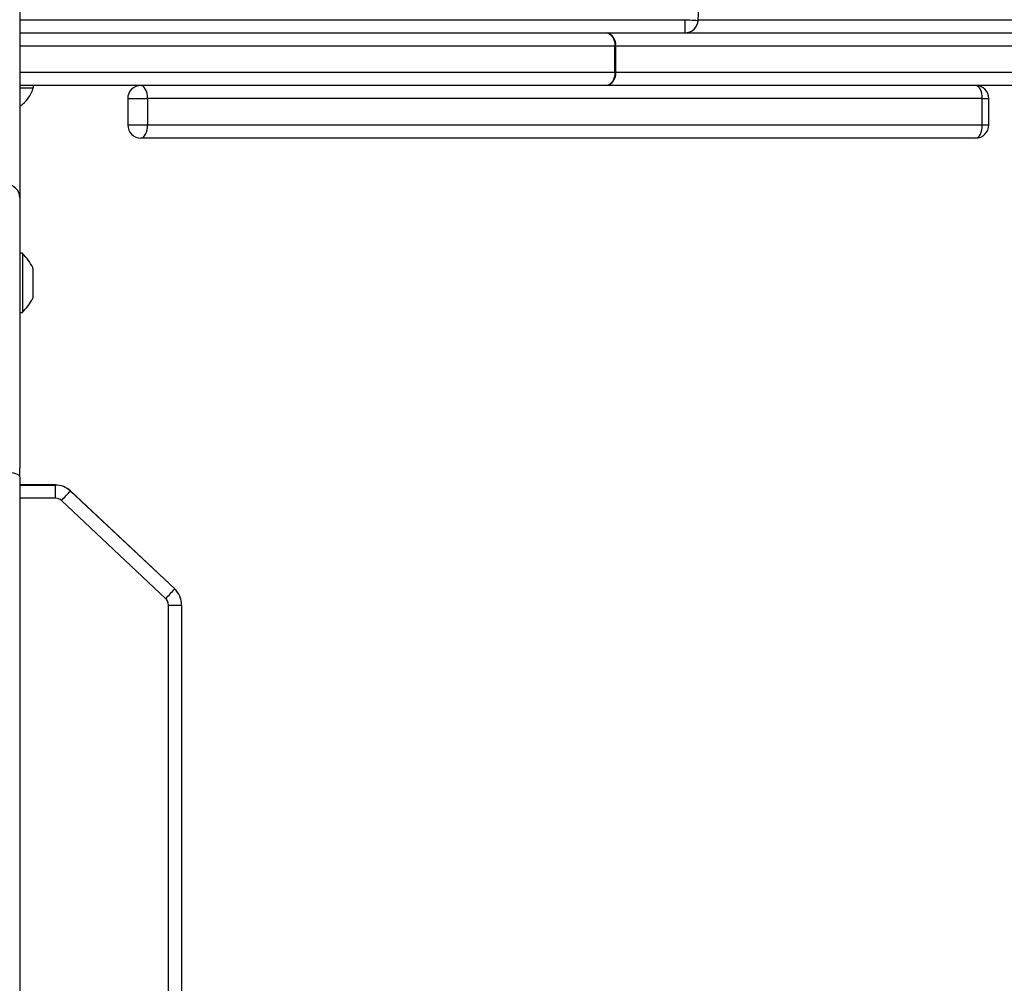
# Model space of a CAD drawing. Units: centimetres. Extents: x 4930 to 6556, y -2584 to -1735.
# Drawn here: x 6016 to 6038, y -2289 to -2267 of the extents above; entities that cross this region are included whole.
import ezdxf

# ---------------------------------------------------------------- set-up
doc = ezdxf.new("R2010")
doc.units = ezdxf.units.CM
doc.header["$PDSIZE"] = -1
doc.dimstyles.get("Standard").update_dxf_attribs({"dimtxt": 14, "dimasz": 20, "dimexe": 20, "dimexo": 50, "dimgap": 20, "dimtad": 0, "dimdec": 0, "dimzin": 0, "dimdsep": 46, "dimtxsty": 'Standard', "dimcen": -0.09, "dimadec": 0, "dimazin": 0, "dimtfac": 1, "dimtdec": 4, "dimtofl": 0, "dimtmove": 0, "dimatfit": 3, "dimfxl": 70, "dimfxlon": 1, "dimtolj": 1, "dimtzin": 0, "dimarcsym": 0})

# ---------------------------------------------------------------- blocks, each defined once
blk = doc.blocks.new('1550')
at = {"color": 8, "linetype": 'Continuous', "lineweight": 25}
for p, q in [((6011.456, -2187.271), (6011.456, -2168.172)), ((6013.256, -2180.792), (6013.256, -2180.644)), ((6013.856, -2180.792), (6013.856, -2180.644)), ((6011.456, -2202.738), (6011.456, -2187.571)), ((6012.056, -2189.169), (6012.056, -2202.738)), ((6012.656, -2202.738), (6012.656, -2189.169)), ((6013.256, -2200.275), (6013.256, -2199.823)), ((6013.856, -2200.275), (6013.856, -2199.823)), ((6022.068, -2202.738), (6022.068, -2201.925)), ((6022.368, -2201.925), (6022.368, -2202.738))]:
    blk.add_line(p, q, dxfattribs=at)
at = {"color": 7, "linetype": 'Continuous', "lineweight": 25}
for p, q in [((6012.056, -2179.642), (6012.056, -2189.153)), ((6012.656, -2189.153), (6012.656, -2179.642)), ((6011.756, -2189.367), (6011.756, -2179.856)), ((6012.956, -2179.856), (6012.956, -2189.367)), ((6013.856, -2180.644), (6013.256, -2180.644)), ((6013.856, -2180.792), (6013.256, -2180.792)), ((6013.256, -2180.792), (6013.256, -2199.823)), ((6013.856, -2199.823), (6013.856, -2180.792)), ((6014.156, -2180.944), (6014.156, -2199.975)), ((6011.456, -2187.571), (6011.756, -2187.571)), ((6012.056, -2189.153), (6012.656, -2189.153)), ((6012.056, -2189.169), (6012.056, -2189.153)), ((6012.656, -2189.169), (6012.056, -2189.169)), ((6012.656, -2189.169), (6012.656, -2189.153)), ((6011.756, -2202.738), (6011.756, -2189.367)), ((6012.956, -2189.367), (6012.956, -2202.738)), ((6024.802, -2199.048), (6024.799, -2199.048)), ((6024.802, -2199.048), (6054.069, -2199.048)), ((6024.435, -2199.205), (6022.201, -2201.582)), ((6022.203, -2201.582), (6024.437, -2199.205)), ((6024.437, -2199.205), (6024.435, -2199.205)), ((6054.07, -2199.348), (6024.802, -2199.348)), ((6024.657, -2199.411), (6022.423, -2201.788)), ((6013.256, -2199.823), (6013.856, -2199.823)), ((6013.256, -2200.274), (6013.256, -2200.275)), ((6013.256, -2200.275), (6013.856, -2200.275)), ((6013.856, -2200.274), (6013.856, -2200.275)), ((6022.203, -2201.582), (6022.201, -2201.582)), ((6022.068, -2201.925), (6022.065, -2201.925)), ((6022.065, -2201.925), (6022.065, -2202.738)), ((6022.368, -2201.925), (6022.068, -2201.925)), ((6013.006, -2202.427), (6012.956, -2202.427)), ((6013.006, -2202.738), (6013.006, -2202.427)), ((6017.133, -2202.438), (6017.106, -2202.438)), ((6017.106, -2202.438), (6017.106, -2202.438)), ((6017.133, -2202.438), (6017.411, -2202.438)), ((6017.411, -2202.438), (6017.734, -2202.438)), ((6017.734, -2202.438), (6017.806, -2202.438)), ((5999.551, -2202.738), (6014.861, -2202.738)), ((6014.861, -2202.738), (6015.514, -2202.738)), ((6015.514, -2202.738), (6021.682, -2202.738)), ((6016.781, -2202.678), (6016.781, -2202.738)), ((6016.781, -2202.678), (6016.781, -2202.738)), ((6016.781, -2202.678), (6018.131, -2202.678)), ((6016.781, -2202.678), (6016.781, -2202.678)), ((6016.781, -2202.678), (6016.781, -2202.678)), ((6018.131, -2202.738), (6018.131, -2202.678)), ((6021.879, -2202.738), (6021.682, -2202.738)), ((6021.879, -2202.738), (6087.637, -2202.738))]:
    blk.add_line(p, q, dxfattribs=at)
at = {"color": 7, "linetype": 'Continuous', "lineweight": 25, "flags": 128}
for points in [[(6013.256, -2180.792), (6013.198, -2180.795), (6013.141, -2180.803), (6013.089, -2180.817), (6013.044, -2180.836), (6013.007, -2180.859), (6012.979, -2180.886), (6012.962, -2180.914), (6012.956, -2180.944)], [(6014.156, -2180.944), (6014.15, -2180.914), (6014.133, -2180.886), (6014.106, -2180.859), (6014.068, -2180.836), (6014.023, -2180.817), (6013.971, -2180.803), (6013.915, -2180.795), (6013.856, -2180.792)], [(6011.456, -2187.571), (6011.459, -2187.513), (6011.463, -2187.457), (6011.466, -2187.405), (6011.468, -2187.36), (6011.47, -2187.322), (6011.472, -2187.295), (6011.473, -2187.278), (6011.473, -2187.272)], [(6011.756, -2189.367), (6011.762, -2189.328), (6011.779, -2189.291), (6011.807, -2189.257), (6011.844, -2189.227), (6011.889, -2189.203), (6011.941, -2189.184), (6011.998, -2189.173), (6012.056, -2189.169)], [(6012.656, -2189.169), (6012.715, -2189.173), (6012.771, -2189.184), (6012.823, -2189.203), (6012.868, -2189.227), (6012.906, -2189.257), (6012.933, -2189.291), (6012.95, -2189.328), (6012.956, -2189.367)], [(6013.256, -2199.823), (6013.198, -2199.826), (6013.141, -2199.834), (6013.089, -2199.848), (6013.044, -2199.867), (6013.007, -2199.89), (6012.979, -2199.916), (6012.962, -2199.945), (6012.956, -2199.975)], [(6014.156, -2199.975), (6014.15, -2199.945), (6014.133, -2199.916), (6014.106, -2199.89), (6014.068, -2199.867), (6014.023, -2199.848), (6013.971, -2199.834), (6013.915, -2199.826), (6013.856, -2199.823)], [(6021.879, -2202.738), (6021.86, -2202.744), (6021.842, -2202.761), (6021.825, -2202.789), (6021.81, -2202.826), (6021.799, -2202.872), (6021.79, -2202.923), (6021.784, -2202.98), (6021.782, -2203.038)]]:
    blk.add_lwpolyline(points, dxfattribs=at)
at = {"color": 7, "linetype": 'Continuous', "lineweight": 25}
for centre, radius, start, end in [((6013.256, -2180.944), 0.3, 90, 180), ((6013.856, -2180.944), 0.3, 0, 90), ((5980.456, -2726.38), 540, 86.70716, 93.29284), ((6011.456, -2187.571), 0.3, 0, 86.7072), ((6012.019, -2189.418), 0.268, 82.0998, 168.8829), ((6012.693, -2189.418), 0.268, 11.1159, 97.9014), ((6024.799, -2199.548), 0.5, 89.9986, 136.7761), ((6024.802, -2199.548), 0.5, 89.9986, 136.7761), ((5997.208, -2199.273), 27.595, 359.8456, 0.4685), ((5996.647, -2229.106), 40.821, 46.6724, 47.0943), ((6024.802, -2199.548), 0.2, 89.9972, 136.7756), ((6013.256, -2199.975), 0.3, 180, 270), ((6013.856, -2199.975), 0.3, 270, 0), ((6022.565, -2201.925), 0.5, 136.7803, 179.9974), ((6022.568, -2201.925), 0.5, 136.7774, 180.0003), ((5994.424, -2231.47), 40.804, 46.6715, 47.0936), ((6022.568, -2201.925), 0.2, 136.7811, 179.9992), ((6012.818, -2203.126), 0.723, 32.3702, 74.9376), ((6017.827, -2203.754), 1.5, 118.7049, 134.184), ((6017.827, -2203.754), 1.5, 118.7049, 134.184), ((6017.086, -2203.754), 1.5, 45.816, 61.2951), ((6015.514, -2203.038), 0.3, 90, 180)]:
    blk.add_arc(centre, radius, start, end, dxfattribs=at)
blk = doc.blocks.new('rb1550 2d')
at = {"rotation": 270}
blk.add_blockref('1550', (8218.742, 3744.112), dxfattribs=at)
blk = doc.blocks.new('*D27')
at = {"color": 0, "lineweight": -2}
for p, q in [((5737.821, -1926.813), (5737.821, -1836.813)), ((6123.929, -1926.813), (6123.929, -1836.813)), ((5757.821, -1856.813), (5892.208, -1856.813)), ((6103.929, -1856.813), (5969.541, -1856.813))]:
    blk.add_line(p, q, dxfattribs=at)
at = {"color": 0}
for points in [[(5757.821, -1853.48), (5757.821, -1860.147), (5737.821, -1856.813)], [(6103.929, -1860.147), (6103.929, -1853.48), (6123.929, -1856.813)]]:
    blk.add_solid(points, dxfattribs=at)
at = {"layer": 'Defpoints', "color": 0}
for p in [(6123.929, -1856.813), (6123.929, -2200.27), (5737.821, -2287.444)]:
    blk.add_point(p, dxfattribs=at)
at = {"color": 0, "insert": (5930.875, -1856.813), "char_height": 14, "attachment_point": 5}
blk.add_mtext('\\A1;386', dxfattribs=at)
blk = doc.blocks.new('*D28')
at = {"color": 0, "lineweight": -2}
for p, q in [((6328.212, -2098.142), (6418.212, -2098.142)), ((6398.212, -2118.142), (6398.212, -2227.454)), ((6398.212, -2414.1), (6398.212, -2304.787)), ((6328.212, -2434.1), (6418.212, -2434.1))]:
    blk.add_line(p, q, dxfattribs=at)
at = {"color": 0}
for points in [[(6401.546, -2118.142), (6394.879, -2118.142), (6398.212, -2098.142)], [(6394.879, -2414.1), (6401.546, -2414.1), (6398.212, -2434.1)]]:
    blk.add_solid(points, dxfattribs=at)
at = {"layer": 'Defpoints', "color": 0}
for p in [(5893.157, -2098.142), (5856.082, -2434.1), (6398.212, -2434.1)]:
    blk.add_point(p, dxfattribs=at)
at = {"color": 0, "insert": (6398.212, -2266.121), "char_height": 14, "attachment_point": 5, "rotation": 90}
blk.add_mtext('\\A1;336', dxfattribs=at)
blk = doc.blocks.new('*D29')
at = {"color": 0, "lineweight": -2}
for p, q in [((5537.821, -1825.144), (5537.821, -1735.144)), ((6273.929, -1825.144), (6273.929, -1735.144)), ((5557.821, -1755.144), (5867.208, -1755.144)), ((6253.929, -1755.144), (5944.541, -1755.144))]:
    blk.add_line(p, q, dxfattribs=at)
at = {"color": 0}
for points in [[(5557.821, -1751.811), (5557.821, -1758.477), (5537.821, -1755.144)], [(6253.929, -1758.477), (6253.929, -1751.811), (6273.929, -1755.144)]]:
    blk.add_solid(points, dxfattribs=at)
at = {"layer": 'Defpoints', "color": 0}
for p in [(6273.929, -1755.144), (6273.929, -2202.799), (5537.821, -2310.344)]:
    blk.add_point(p, dxfattribs=at)
at = {"color": 0, "insert": (5905.875, -1755.144), "char_height": 14, "attachment_point": 5}
blk.add_mtext('\\A1;736', dxfattribs=at)
blk = doc.blocks.new('*D30')
at = {"color": 0, "lineweight": -2}
for p, q in [((6465.929, -1948.142), (6555.929, -1948.142)), ((6535.929, -1968.142), (6535.929, -2227.454)), ((6535.929, -2564.1), (6535.929, -2304.787)), ((6465.929, -2584.1), (6555.929, -2584.1))]:
    blk.add_line(p, q, dxfattribs=at)
at = {"color": 0}
for points in [[(6539.262, -1968.142), (6532.595, -1968.142), (6535.929, -1948.142)], [(6532.595, -2564.1), (6539.262, -2564.1), (6535.929, -2584.1)]]:
    blk.add_solid(points, dxfattribs=at)
at = {"layer": 'Defpoints', "color": 0}
for p in [(5898.815, -1948.142), (5898.815, -2584.1), (6535.929, -2584.1)]:
    blk.add_point(p, dxfattribs=at)
at = {"color": 0, "insert": (6535.929, -2266.121), "char_height": 14, "attachment_point": 5, "rotation": 90}
blk.add_mtext('\\A1;636', dxfattribs=at)

msp = doc.modelspace()

# ---------------------------------------------------------------- block references
at = {"color": 0}
msp.add_blockref('rb1550 2d', (0, 0), dxfattribs=at)

# ---------------------------------------------------------------- dimensions: what is measured, and where the dimension line sits
for base, p1, p2, picture, middle in [((6273.929, -1755.144), (5537.821, -2310.344), (6273.929, -2202.799), '*D29', (5905.875, -1755.144)), ((6123.929, -1856.813), (5737.821, -2287.444), (6123.929, -2200.27), '*D27', (5930.875, -1856.813))]:
    dim = msp.add_linear_dim(base=base, p1=p1, p2=p2, dimstyle='Standard', dxfattribs=at)
    dim.commit()
    dim.dimension.update_dxf_attribs({"geometry": picture, "text_midpoint": middle})
dim = msp.add_linear_dim(base=(6535.929, -2584.1), p1=(5898.815, -1948.142), p2=(5898.815, -2584.1), angle=90, dimstyle='Standard', dxfattribs=at)
dim.commit()
dim.dimension.update_dxf_attribs({"geometry": '*D30', "text_midpoint": (6535.929, -2266.121), "dimtype": 160})
dim = msp.add_linear_dim(base=(6398.212, -2434.1), p1=(5893.157, -2098.142), p2=(5856.082, -2434.1), angle=90, dimstyle='Standard', dxfattribs=at)
dim.commit()
dim.dimension.update_dxf_attribs({"geometry": '*D28', "text_midpoint": (6398.212, -2266.121)})

doc.saveas('drawing.dxf')
